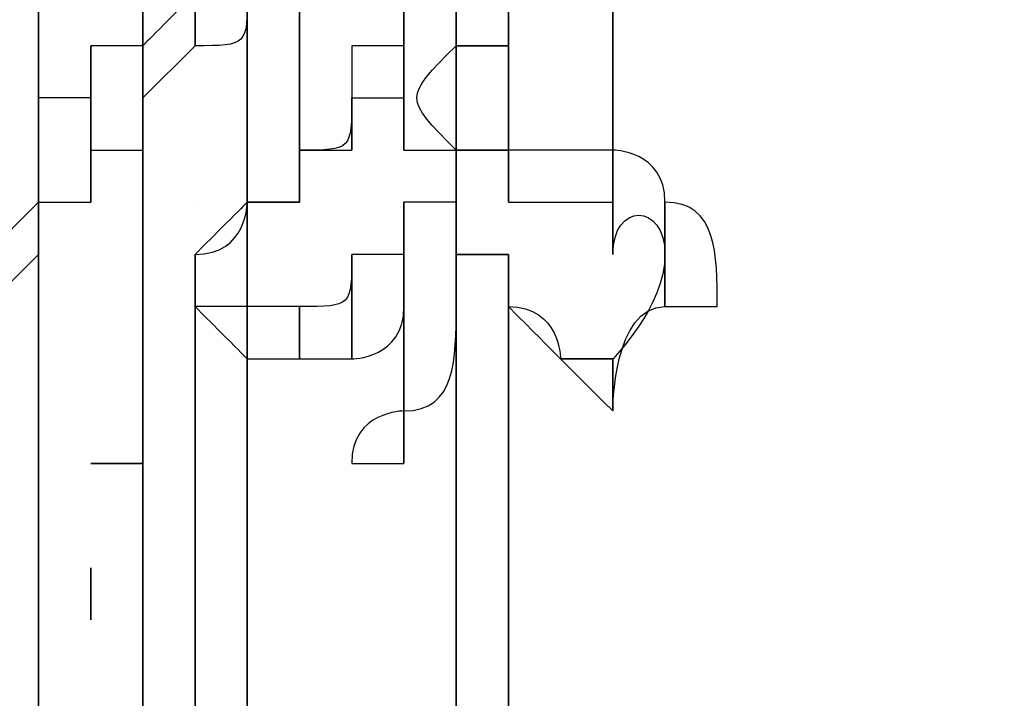
# Model space of a CAD drawing. Units: millimetres. Extents: x -494 to 118, y -194 to 209.
# Drawn here: x 113 to 113, y 21 to 21 of the extents above; entities that cross this region are included whole.
import ezdxf

# ---------------------------------------------------------------- set-up
doc = ezdxf.new("R2010")
doc.units = ezdxf.units.MM
doc.header["$MEASUREMENT"] = 0
doc.layers.add('Layer 1', color=7, linetype='Continuous')

msp = doc.modelspace()

# ---------------------------------------------------------------- linework, layer by layer
at = {"layer": 'Layer 1', "color": 250, "lineweight": 9}
msp.add_open_spline([(-96.8761, 10.4584), (-87.4781, 10.4584), (-82.3981, 15.6146), (-82.3981, 25.2158), (-82.3981, 25.2158), (-82.3981, 47.1868), (-114.8339, 45.9168), (-114.8339, 23.9204), (-114.8339, 23.9204), (-114.8339, 12.465), (-108.1537, 3.1686), (-96.7237, 3.1686), (-96.7237, 3.1686), (-84.6587, 3.1686), (-74.8797, 13.1254), (-74.8797, 25.3936), (-74.8797, 25.3936), (-74.8797, 38.3476), (-85.3699, 48.8124), (-98.2731, 48.8124), (-98.2731, 48.8124), (-111.9129, 48.8124), (-122.9111, 37.5602), (-122.9111, 23.7426), (-122.9111, 23.7426), (-122.9111, 9.1122), (-111.0493, -2.6734), (-96.5205, -2.6734), (-96.5205, -2.6734), (-81.1535, -2.6734), (-68.7837, 10.052), (-68.7837, 25.5968), (-68.7837, 25.5968), (-68.7837, 42.0814), (-82.1441, 55.3148), (-98.5017, 55.3148), (-98.5017, 55.3148), (-115.7991, 55.3148), (-129.6929, 40.9892), (-129.6929, 23.4887), (-129.6929, 23.4887), (-129.6929, 4.972), (-114.6561, -9.887), (-96.2919, -9.887), (-96.2919, -9.887), (-76.8101, -9.887), (-61.2145, 6.2166), (-61.2145, 25.8508), (-61.2145, 25.8508), (-61.2145, 46.7043), (-78.1563, 63.3666), (-98.7811, 63.3666), (-98.7811, 63.3666), (-120.6251, 63.3666), (-138.1257, 45.2564), (-138.1257, 23.2092), (-138.1257, 23.2092), (-138.1257, -0.1842), (-119.1011, -18.8532), (-95.9871, -18.8532), (-95.9871, -18.8532), (-71.4507, -18.8532), (-51.8419, 1.4668), (-51.8419, 26.181), (-51.8419, 26.181), (-51.8419, 52.4192), (-73.2033, 73.3488), (-99.1113, 73.3488), (-99.1113, 73.3488), (-126.6195, 73.3488), (-148.5651, 50.5396), (-148.5651, 22.8536), (-148.5651, 22.8536), (-148.5651, -6.5596), (-124.6129, -29.9784), (-95.6061, -29.9784), (-95.6061, -29.9784), (-64.7705, -29.9784), (-40.2341, -4.4006), (-40.2341, 26.5874), (-40.2341, 26.5874), (-40.2341, 59.5312), (-67.0565, 85.744), (-99.5177, 85.744), (-99.5177, 85.744), (-134.0363, 85.744), (-161.4937, 57.0674), (-161.4937, 22.3965), (-161.4937, 22.3965), (-161.4937, -14.459), (-131.4709, -43.7706), (-95.1235, -43.7706), (-95.1235, -43.7706), (-56.5155, -43.7706), (-25.8069, -11.6903), (-25.8069, 27.0954), (-25.8069, 27.0954), (-25.8069, 68.3196), (-59.4365, 101.0857), (-100.0511, 101.0857), (-100.0511, 101.0857), (-143.2565, 101.0857), (-177.5465, 65.1954), (-177.5465, 21.8376), (-177.5465, 21.8376), (-177.5465, -24.2887), (-139.9545, -60.8648), (-94.5647, -60.8648), (-94.5647, -60.8648), (-46.2539, -60.8648), (-7.9253, -20.7328), (-7.9253, 27.7051), (-7.9253, 27.7051), (-7.9253, 79.2416), (-49.9623, 120.1357), (-100.6861, 120.1357), (-100.6861, 120.1357), (-154.6611, 120.1357), (-197.4601, 75.2538), (-197.4601, 21.1519), (-197.4601, 21.1519), (-197.4601, -36.43), (-150.4701, -82.0738), (-93.8281, -82.0738), (-93.8281, -82.0738), (-33.5285, -82.0738), (14.2235, -31.9596), (14.2235, 28.467), (14.2235, 28.467), (14.2235, 92.8052), (-38.2529, 143.7322), (-101.4989, 143.7322), (-101.4989, 143.7322), (-168.8343, 143.7322), (-222.1489, 87.7506), (-222.1489, 20.3137), (-222.1489, 20.3137), (-222.1489, -51.5176), (-163.5257, -108.3628), (-92.9391, -108.3628), (-92.9391, -108.3628), (-17.7805, -108.3628), (41.7063, -45.8534), (41.7063, 29.4322), (41.7063, 29.4322), (41.7063, 109.5946), (-23.7241, 173.0185), (-102.4895, 173.0185), (-102.4895, 173.0185), (-186.3857, 173.0185), (-252.7559, 103.2446), (-252.7559, 19.2468), (-252.7559, 19.2468), (-252.7559, -70.212), (-179.7309, -140.9763), (-91.8469, -140.9763), (-91.8469, -140.9763), (1.7775, -140.9763), (75.7931, -63.1), (75.7931, 30.6006), (75.7931, 30.6006), (75.7931, 130.4226), (-5.6901, 209.3151), (-103.7087, 209.3151), (-103.7087, 209.3151), (-208.1535, 209.3151), (-290.7035, 122.4217), (-290.7035, 17.9261), (-290.7035, 17.9261), (-290.7035, -93.4021), (-199.7969, -181.3878), (-90.4753, -181.3878), (-90.4753, -181.3878), (23.0881, -181.3878), (114.0709, -89.0333), (117.9317, 24.6062)], degree=3, knots=[0, 0, 0, 0, 0.022222, 0.022222, 0.022222, 0.022222, 0.044444, 0.044444, 0.044444, 0.044444, 0.066667, 0.066667, 0.066667, 0.066667, 0.088889, 0.088889, 0.088889, 0.088889, 0.111111, 0.111111, 0.111111, 0.111111, 0.133333, 0.133333, 0.133333, 0.133333, 0.155556, 0.155556, 0.155556, 0.155556, 0.177778, 0.177778, 0.177778, 0.177778, 0.2, 0.2, 0.2, 0.2, 0.222222, 0.222222, 0.222222, 0.222222, 0.244444, 0.244444, 0.244444, 0.244444, 0.266667, 0.266667, 0.266667, 0.266667, 0.288889, 0.288889, 0.288889, 0.288889, 0.311111, 0.311111, 0.311111, 0.311111, 0.333333, 0.333333, 0.333333, 0.333333, 0.355556, 0.355556, 0.355556, 0.355556, 0.377778, 0.377778, 0.377778, 0.377778, 0.4, 0.4, 0.4, 0.4, 0.422222, 0.422222, 0.422222, 0.422222, 0.444444, 0.444444, 0.444444, 0.444444, 0.466667, 0.466667, 0.466667, 0.466667, 0.488889, 0.488889, 0.488889, 0.488889, 0.511111, 0.511111, 0.511111, 0.511111, 0.533333, 0.533333, 0.533333, 0.533333, 0.555556, 0.555556, 0.555556, 0.555556, 0.577778, 0.577778, 0.577778, 0.577778, 0.6, 0.6, 0.6, 0.6, 0.622222, 0.622222, 0.622222, 0.622222, 0.644444, 0.644444, 0.644444, 0.644444, 0.666667, 0.666667, 0.666667, 0.666667, 0.688889, 0.688889, 0.688889, 0.688889, 0.711111, 0.711111, 0.711111, 0.711111, 0.733333, 0.733333, 0.733333, 0.733333, 0.755556, 0.755556, 0.755556, 0.755556, 0.777778, 0.777778, 0.777778, 0.777778, 0.8, 0.8, 0.8, 0.8, 0.822222, 0.822222, 0.822222, 0.822222, 0.844444, 0.844444, 0.844444, 0.844444, 0.866667, 0.866667, 0.866667, 0.866667, 0.888889, 0.888889, 0.888889, 0.888889, 0.911111, 0.911111, 0.911111, 0.911111, 0.933333, 0.933333, 0.933333, 0.933333, 0.955556, 0.955556, 0.955556, 0.955556, 1, 1, 1, 1], dxfattribs=at)
at = {"layer": 'Layer 1', "color": 250}
for points, knots in [([(113.2327, 17.4688), (113.2327, 17.4688), (113.2327, 17.4688), (113.2327, 17.4688), (113.2327, 17.4688), (113.2327, 17.4688), (113.2327, 22.5742), (113.2327, 22.5742), (113.2327, 22.5742), (113.2327, 22.5742), (113.2327, 17.4688), (113.2327, 17.4688)], [0, 0, 0, 0, 0.25, 0.25, 0.25, 0.25, 0.5, 0.5, 0.5, 0.5, 1, 1, 1, 1]), ([(113.0803, 19.323), (113.0803, 19.323), (113.0803, 19.323), (113.0803, 19.323), (113.0803, 19.323), (113.0803, 19.323), (113.0803, 22.4726), (113.0803, 22.4726), (113.0803, 22.4726), (113.0803, 22.4726), (113.0549, 22.4473), (113.0549, 22.4473), (113.0549, 22.4473), (113.0549, 22.4473), (113.0549, 22.4726), (113.0549, 22.4726), (113.0549, 22.4726), (113.0549, 22.4726), (113.0803, 22.4726), (113.0803, 22.4726), (113.0803, 22.4726), (113.0803, 22.4726), (113.0803, 19.323), (113.0803, 19.323)], [0, 0, 0, 0, 0.142857, 0.142857, 0.142857, 0.142857, 0.285714, 0.285714, 0.285714, 0.285714, 0.428571, 0.428571, 0.428571, 0.428571, 0.571429, 0.571429, 0.571429, 0.571429, 0.714286, 0.714286, 0.714286, 0.714286, 1, 1, 1, 1]), ([(113.0295, 19.5262), (113.0295, 19.5262), (113.0295, 19.5262), (113.0295, 19.5262), (113.0295, 19.5262), (113.0295, 19.5262), (113.0295, 22.4473), (113.0295, 22.4473), (113.0295, 22.4473), (113.0295, 22.4473), (113.0295, 22.4218), (113.0295, 22.4218), (113.0295, 22.4218), (113.0295, 22.4218), (113.0295, 22.4473), (113.0295, 22.4473), (113.0295, 22.4473), (113.0295, 22.4473), (113.0295, 19.5262), (113.0295, 19.5262)], [0, 0, 0, 0, 0.166667, 0.166667, 0.166667, 0.166667, 0.333333, 0.333333, 0.333333, 0.333333, 0.5, 0.5, 0.5, 0.5, 0.666667, 0.666667, 0.666667, 0.666667, 1, 1, 1, 1]), ([(113.1311, 19.2976), (113.1311, 19.2976), (113.1311, 19.2976), (113.1311, 19.2976), (113.1311, 19.2976), (113.1311, 19.2976), (113.1311, 22.3457), (113.1311, 22.3457), (113.1311, 22.3457), (113.1311, 22.3457), (113.1311, 22.3457), (113.1311, 22.3457), (113.1311, 22.3457), (113.1311, 22.3457), (113.1311, 19.2976), (113.1311, 19.2976)], [0, 0, 0, 0, 0.2, 0.2, 0.2, 0.2, 0.4, 0.4, 0.4, 0.4, 0.6, 0.6, 0.6, 0.6, 1, 1, 1, 1]), ([(113.0803, 22.1933), (113.0803, 22.1933), (113.0803, 22.1933), (113.0803, 22.1933), (113.0803, 22.1933), (113.0803, 22.1933), (113.0803, 19.8818), (113.0803, 19.8818), (113.0803, 19.8818), (113.0803, 19.8818), (113.0803, 22.1933), (113.0803, 22.1933)], [0, 0, 0, 0, 0.25, 0.25, 0.25, 0.25, 0.5, 0.5, 0.5, 0.5, 1, 1, 1, 1]), ([(113.0295, 19.3484), (113.0295, 19.3484), (113.0295, 19.3484), (113.0295, 19.3484), (113.0295, 19.3484), (113.0295, 19.3484), (113.0295, 21.6852), (113.0295, 21.6852), (113.0295, 21.6852), (113.0295, 21.6852), (113.0295, 21.6852), (113.0295, 21.6852), (113.0295, 21.6852), (113.0295, 21.6852), (113.0295, 19.3484), (113.0295, 19.3484)], [0, 0, 0, 0, 0.2, 0.2, 0.2, 0.2, 0.4, 0.4, 0.4, 0.4, 0.6, 0.6, 0.6, 0.6, 1, 1, 1, 1]), ([(113.3089, 21.4059), (113.3089, 21.4059), (113.3089, 21.4059), (113.3089, 21.4059), (113.3089, 21.4059), (113.3089, 21.4059), (113.3089, 21.2788), (113.3089, 21.2788), (113.3089, 21.2788), (113.3089, 21.2788), (113.3089, 21.228), (113.3089, 21.228), (113.3089, 21.228), (113.3089, 21.228), (113.3089, 21.2535), (113.3089, 21.2535), (113.3089, 21.2535), (113.3089, 21.2535), (113.3089, 21.2788), (113.3089, 21.2788), (113.3089, 21.2788), (113.3089, 21.2788), (113.3089, 21.2788), (113.3089, 21.2788), (113.3089, 21.2788), (113.3089, 21.2788), (113.3089, 21.4059), (113.3089, 21.4059)], [0, 0, 0, 0, 0.125, 0.125, 0.125, 0.125, 0.25, 0.25, 0.25, 0.25, 0.375, 0.375, 0.375, 0.375, 0.5, 0.5, 0.5, 0.5, 0.625, 0.625, 0.625, 0.625, 0.75, 0.75, 0.75, 0.75, 1, 1, 1, 1]), ([(113.1311, 21.3804), (113.1311, 21.3804), (113.1311, 21.3804), (113.1311, 21.3804), (113.1311, 21.3804), (113.1311, 21.3804), (113.1057, 21.3804), (113.1057, 21.3804), (113.1057, 21.3804), (113.1057, 21.3804), (113.1057, 21.3296), (113.1057, 21.3296), (113.1057, 21.3296), (113.1311, 21.3296), (113.1311, 21.3296), (113.1311, 21.3551), (113.1311, 21.3551), (113.1311, 21.3551), (113.1311, 21.3804), (113.1311, 21.3804)], [0, 0, 0, 0, 0.166667, 0.166667, 0.166667, 0.166667, 0.333333, 0.333333, 0.333333, 0.333333, 0.5, 0.5, 0.5, 0.5, 0.666667, 0.666667, 0.666667, 0.666667, 1, 1, 1, 1]), ([(113.1057, 21.3551), (113.1057, 21.3551), (113.1057, 21.3551), (113.1057, 21.3551), (113.1057, 21.3551), (113.1057, 21.3551), (113.1057, 21.3296), (113.1057, 21.3296), (113.1057, 21.3296), (113.1057, 21.3296), (113.1057, 21.3804), (113.1057, 21.3804), (113.1057, 21.3804), (113.1057, 21.3804), (113.1057, 21.3551), (113.1057, 21.3551)], [0, 0, 0, 0, 0.2, 0.2, 0.2, 0.2, 0.4, 0.4, 0.4, 0.4, 0.6, 0.6, 0.6, 0.6, 1, 1, 1, 1]), ([(113.2327, 21.3804), (113.2327, 21.3804), (113.2327, 21.3804), (113.2327, 21.3804), (113.2327, 21.3804), (113.2327, 21.3804), (113.2327, 21.3296), (113.2327, 21.3296), (113.2327, 21.3296), (113.2327, 21.3296), (113.2327, 21.3551), (113.2327, 21.3551), (113.2327, 21.3551), (113.2327, 21.3551), (113.2327, 21.3296), (113.2327, 21.3296), (113.2327, 21.3296), (113.2327, 21.3296), (113.2327, 21.3804), (113.2327, 21.3804)], [0, 0, 0, 0, 0.166667, 0.166667, 0.166667, 0.166667, 0.333333, 0.333333, 0.333333, 0.333333, 0.5, 0.5, 0.5, 0.5, 0.666667, 0.666667, 0.666667, 0.666667, 1, 1, 1, 1]), ([(113.2581, 21.3804), (113.2581, 21.3804), (113.2581, 21.3804), (113.2581, 21.3804), (113.2581, 21.3804), (113.2581, 21.3804), (113.2581, 21.2788), (113.2581, 21.2788), (113.2581, 21.2788), (113.2581, 21.2788), (113.2581, 21.3804), (113.2581, 21.3804)], [0, 0, 0, 0, 0.25, 0.25, 0.25, 0.25, 0.5, 0.5, 0.5, 0.5, 1, 1, 1, 1]), ([(113.0295, 21.3551), (113.0295, 21.3551), (113.0295, 21.3551), (113.0295, 21.3551), (113.0295, 21.3551), (113.0295, 21.3551), (113.0295, 21.3043), (113.0295, 21.3043), (113.0295, 21.3043), (113.0295, 21.3043), (113.0295, 21.2535), (113.0295, 21.2535), (113.0295, 21.2535), (113.0295, 21.2535), (113.0295, 21.2788), (113.0295, 21.2788), (113.0295, 21.2788), (113.0295, 21.2788), (113.0295, 21.3043), (113.0295, 21.3043), (113.0295, 21.3043), (113.0295, 21.3043), (113.0295, 21.3551), (113.0295, 21.3551)], [0, 0, 0, 0, 0.142857, 0.142857, 0.142857, 0.142857, 0.285714, 0.285714, 0.285714, 0.285714, 0.428571, 0.428571, 0.428571, 0.428571, 0.571429, 0.571429, 0.571429, 0.571429, 0.714286, 0.714286, 0.714286, 0.714286, 1, 1, 1, 1]), ([(113.1057, 21.3551), (113.1057, 21.3551), (113.1057, 21.3551), (113.1057, 21.3551), (113.1057, 21.3551), (113.1057, 21.3551), (113.1057, 21.3296), (113.1057, 21.3296), (113.1057, 21.3296), (113.1057, 21.3296), (113.0803, 21.3043), (113.0803, 21.3043), (113.0803, 21.3043), (113.0803, 21.3043), (113.0803, 21.3296), (113.0803, 21.3296), (113.0803, 21.3296), (113.0803, 21.3296), (113.0803, 21.3296), (113.1057, 21.3551)], [0, 0, 0, 0, 0.166667, 0.166667, 0.166667, 0.166667, 0.333333, 0.333333, 0.333333, 0.333333, 0.5, 0.5, 0.5, 0.5, 0.666667, 0.666667, 0.666667, 0.666667, 1, 1, 1, 1]), ([(113.1057, 21.3551), (113.1057, 21.3551), (113.1057, 21.3551), (113.1057, 21.3551), (113.1057, 21.3551), (113.1057, 21.3551), (113.1057, 21.3296), (113.1057, 21.3296), (113.1057, 21.3296), (113.1057, 21.3296), (113.1057, 21.3551), (113.1057, 21.3551)], [0, 0, 0, 0, 0.25, 0.25, 0.25, 0.25, 0.5, 0.5, 0.5, 0.5, 1, 1, 1, 1]), ([(113.1057, 21.3551), (113.1057, 21.3551), (113.1057, 21.3551), (113.1057, 21.3551), (113.1057, 21.3551), (113.1057, 21.3551), (113.1057, 21.3296), (113.1057, 21.3296), (113.1057, 21.3296), (113.1057, 21.3296), (113.1057, 21.3551), (113.1057, 21.3551)], [0, 0, 0, 0, 0.25, 0.25, 0.25, 0.25, 0.5, 0.5, 0.5, 0.5, 1, 1, 1, 1]), ([(113.1565, 21.3551), (113.1565, 21.3551), (113.1565, 21.3551), (113.1565, 21.3551), (113.1565, 21.3551), (113.1565, 21.3551), (113.1565, 21.2788), (113.1565, 21.2788), (113.1565, 21.2788), (113.1565, 21.2788), (113.1565, 21.2535), (113.1565, 21.2535), (113.1565, 21.2535), (113.1565, 21.2535), (113.1565, 21.2788), (113.1565, 21.2788), (113.1565, 21.2788), (113.1565, 21.2788), (113.1565, 21.2788), (113.1565, 21.2788), (113.1565, 21.2788), (113.1565, 21.2788), (113.1565, 21.3551), (113.1565, 21.3551)], [0, 0, 0, 0, 0.142857, 0.142857, 0.142857, 0.142857, 0.285714, 0.285714, 0.285714, 0.285714, 0.428571, 0.428571, 0.428571, 0.428571, 0.571429, 0.571429, 0.571429, 0.571429, 0.714286, 0.714286, 0.714286, 0.714286, 1, 1, 1, 1]), ([(113.1565, 21.3551), (113.1565, 21.3551), (113.1565, 21.3551), (113.1565, 21.3551), (113.1565, 21.3551), (113.1565, 21.3551), (113.1565, 21.2788), (113.1565, 21.2788), (113.1565, 21.2788), (113.1565, 21.2788), (113.1565, 21.2535), (113.1565, 21.2535), (113.1565, 21.2535), (113.1565, 21.2535), (113.1565, 21.2788), (113.1565, 21.2788), (113.1565, 21.2788), (113.1565, 21.2788), (113.1565, 21.3551), (113.1565, 21.3551)], [0, 0, 0, 0, 0.166667, 0.166667, 0.166667, 0.166667, 0.333333, 0.333333, 0.333333, 0.333333, 0.5, 0.5, 0.5, 0.5, 0.666667, 0.666667, 0.666667, 0.666667, 1, 1, 1, 1]), ([(113.2327, 21.3551), (113.2327, 21.3551), (113.2327, 21.3551), (113.2327, 21.3551), (113.2327, 21.3551), (113.2327, 21.3551), (113.2327, 21.3296), (113.2327, 21.3296), (113.2327, 21.3296), (113.2073, 21.3043), (113.2073, 21.3043), (113.2327, 21.2788), (113.2327, 21.2788), (113.2327, 21.2788), (113.2327, 21.2788), (113.2073, 21.2788), (113.2073, 21.2788), (113.2073, 21.2788), (113.2073, 21.3551), (113.2073, 21.3551), (113.2073, 21.3551), (113.2327, 21.3551), (113.2327, 21.3551), (113.2327, 21.3551)], [0, 0, 0, 0, 0.142857, 0.142857, 0.142857, 0.142857, 0.285714, 0.285714, 0.285714, 0.285714, 0.428571, 0.428571, 0.428571, 0.428571, 0.571429, 0.571429, 0.571429, 0.571429, 0.714286, 0.714286, 0.714286, 0.714286, 1, 1, 1, 1]), ([(113.2073, 21.3551), (113.2073, 21.3551), (113.2073, 21.3551), (113.2073, 21.3551), (113.2073, 21.3551), (113.2073, 21.3551), (113.2073, 21.2788), (113.2073, 21.2788), (113.2073, 21.2788), (113.2073, 21.3043), (113.2073, 21.3043), (113.2073, 21.3043), (113.2073, 21.3043), (113.2073, 21.3043), (113.2073, 21.3296), (113.2073, 21.3296), (113.2073, 21.3296), (113.2073, 21.3296), (113.2073, 21.3296), (113.2073, 21.3551)], [0, 0, 0, 0, 0.166667, 0.166667, 0.166667, 0.166667, 0.333333, 0.333333, 0.333333, 0.333333, 0.5, 0.5, 0.5, 0.5, 0.666667, 0.666667, 0.666667, 0.666667, 1, 1, 1, 1]), ([(113.0803, 21.3296), (113.0803, 21.3296), (113.0803, 21.3296), (113.0803, 21.3296), (113.0803, 21.3296), (113.0803, 21.3296), (113.0803, 21.2788), (113.0803, 21.2788), (113.0803, 21.2788), (113.0803, 21.2788), (113.0549, 21.2788), (113.0549, 21.2788), (113.0549, 21.2788), (113.0549, 21.2788), (113.0549, 21.3296), (113.0549, 21.3296), (113.0549, 21.3296), (113.0549, 21.3296), (113.0549, 21.3296), (113.0803, 21.3296)], [0, 0, 0, 0, 0.166667, 0.166667, 0.166667, 0.166667, 0.333333, 0.333333, 0.333333, 0.333333, 0.5, 0.5, 0.5, 0.5, 0.666667, 0.666667, 0.666667, 0.666667, 1, 1, 1, 1]), ([(113.0549, 21.3296), (113.0549, 21.3296), (113.0549, 21.3296), (113.0549, 21.3296), (113.0549, 21.3296), (113.0549, 21.3296), (113.0549, 21.2788), (113.0549, 21.2788), (113.0549, 21.2788), (113.0549, 21.2788), (113.0549, 21.2535), (113.0549, 21.2535), (113.0549, 21.2535), (113.0549, 21.2535), (113.0549, 21.3043), (113.0549, 21.3043), (113.0549, 21.3043), (113.0549, 21.3043), (113.0549, 21.3296), (113.0549, 21.3296)], [0, 0, 0, 0, 0.166667, 0.166667, 0.166667, 0.166667, 0.333333, 0.333333, 0.333333, 0.333333, 0.5, 0.5, 0.5, 0.5, 0.666667, 0.666667, 0.666667, 0.666667, 1, 1, 1, 1]), ([(113.0803, 21.3296), (113.0803, 21.3296), (113.0803, 21.3296), (113.0803, 21.3296), (113.0803, 21.3296), (113.0803, 21.3296), (113.0803, 21.3043), (113.0803, 21.3043), (113.0803, 21.3043), (113.0803, 21.3043), (113.0803, 21.3296), (113.0803, 21.3296), (113.0803, 21.3296), (113.0803, 21.3296), (113.0803, 21.3296), (113.0803, 21.3296)], [0, 0, 0, 0, 0.2, 0.2, 0.2, 0.2, 0.4, 0.4, 0.4, 0.4, 0.6, 0.6, 0.6, 0.6, 1, 1, 1, 1]), ([(113.0803, 21.3296), (113.0803, 21.3296), (113.0803, 21.3296), (113.0803, 21.3296), (113.0803, 21.3296), (113.0803, 21.3296), (113.0803, 21.3043), (113.0803, 21.3043), (113.0803, 21.3043), (113.0803, 21.3043), (113.0803, 21.3296), (113.0803, 21.3296), (113.0803, 21.3296), (113.0803, 21.3296), (113.0803, 21.3296), (113.0803, 21.3296)], [0, 0, 0, 0, 0.2, 0.2, 0.2, 0.2, 0.4, 0.4, 0.4, 0.4, 0.6, 0.6, 0.6, 0.6, 1, 1, 1, 1]), ([(113.0803, 21.3296), (113.0803, 21.3296), (113.0803, 21.3296), (113.0803, 21.3296), (113.0803, 21.3296), (113.0803, 21.3296), (113.0803, 21.3043), (113.0803, 21.3043), (113.0803, 21.3043), (113.0803, 21.3043), (113.0803, 21.2788), (113.0803, 21.2788), (113.0803, 21.2788), (113.0803, 21.2788), (113.0803, 21.3296), (113.0803, 21.3296), (113.0803, 21.3296), (113.0803, 21.3296), (113.0803, 21.3296), (113.0803, 21.3296)], [0, 0, 0, 0, 0.166667, 0.166667, 0.166667, 0.166667, 0.333333, 0.333333, 0.333333, 0.333333, 0.5, 0.5, 0.5, 0.5, 0.666667, 0.666667, 0.666667, 0.666667, 1, 1, 1, 1]), ([(113.2073, 21.3296), (113.2073, 21.3296), (113.2073, 21.3296), (113.2073, 21.3296), (113.2073, 21.3296), (113.2073, 21.3296), (113.2073, 21.3043), (113.2073, 21.3043), (113.2073, 21.3043), (113.2073, 21.3043), (113.1819, 21.3043), (113.1819, 21.3043), (113.1819, 21.3043), (113.1819, 21.3043), (113.1819, 21.3296), (113.1819, 21.3296), (113.1819, 21.3296), (113.1819, 21.3296), (113.2073, 21.3296), (113.2073, 21.3296)], [0, 0, 0, 0, 0.166667, 0.166667, 0.166667, 0.166667, 0.333333, 0.333333, 0.333333, 0.333333, 0.5, 0.5, 0.5, 0.5, 0.666667, 0.666667, 0.666667, 0.666667, 1, 1, 1, 1]), ([(113.1819, 21.3296), (113.1819, 21.3296), (113.1819, 21.3296), (113.1819, 21.3296), (113.1819, 21.3296), (113.1819, 21.3296), (113.1819, 21.3296), (113.1819, 21.3296)], [0, 0, 0, 0, 0.333333, 0.333333, 0.333333, 0.333333, 1, 1, 1, 1]), ([(113.2327, 21.3296), (113.2327, 21.3296), (113.2327, 21.3296), (113.2327, 21.3296), (113.2327, 21.3296), (113.2327, 21.3296), (113.2581, 21.3296), (113.2581, 21.3296), (113.2581, 21.3296), (113.2581, 21.3296), (113.2581, 21.3296), (113.2327, 21.3296)], [0, 0, 0, 0, 0.25, 0.25, 0.25, 0.25, 0.5, 0.5, 0.5, 0.5, 1, 1, 1, 1]), ([(113.0549, 21.3043), (113.0549, 21.3043), (113.0549, 21.3043), (113.0549, 21.3043), (113.0549, 21.3043), (113.0549, 21.3043), (113.0549, 21.2535), (113.0549, 21.2535), (113.0549, 21.2535), (113.0549, 21.2535), (113.0295, 21.2535), (113.0295, 21.2535), (113.0295, 21.2535), (113.0295, 21.2535), (113.0295, 21.3043), (113.0295, 21.3043), (113.0295, 21.3043), (113.0295, 21.3043), (113.0549, 21.3043), (113.0549, 21.3043)], [0, 0, 0, 0, 0.166667, 0.166667, 0.166667, 0.166667, 0.333333, 0.333333, 0.333333, 0.333333, 0.5, 0.5, 0.5, 0.5, 0.666667, 0.666667, 0.666667, 0.666667, 1, 1, 1, 1]), ([(113.0295, 21.3043), (113.0295, 21.3043), (113.0295, 21.3043), (113.0295, 21.3043), (113.0295, 21.3043), (113.0295, 21.3043), (113.0295, 21.2788), (113.0295, 21.2788), (113.0295, 21.2788), (113.0295, 21.2788), (113.0295, 21.3043), (113.0295, 21.3043), (113.0295, 21.3043), (113.0295, 21.3043), (113.0295, 21.3043), (113.0295, 21.3043)], [0, 0, 0, 0, 0.2, 0.2, 0.2, 0.2, 0.4, 0.4, 0.4, 0.4, 0.6, 0.6, 0.6, 0.6, 1, 1, 1, 1]), ([(113.0295, 21.3043), (113.0295, 21.3043), (113.0295, 21.3043), (113.0295, 21.3043), (113.0295, 21.3043), (113.0295, 21.3043), (113.0295, 21.2788), (113.0295, 21.2788), (113.0295, 21.2788), (113.0295, 21.2788), (113.0295, 21.2535), (113.0295, 21.2535), (113.0295, 21.2535), (113.0295, 21.2535), (113.0295, 21.2788), (113.0295, 21.2788), (113.0295, 21.2788), (113.0295, 21.2788), (113.0295, 21.3043), (113.0295, 21.3043)], [0, 0, 0, 0, 0.166667, 0.166667, 0.166667, 0.166667, 0.333333, 0.333333, 0.333333, 0.333333, 0.5, 0.5, 0.5, 0.5, 0.666667, 0.666667, 0.666667, 0.666667, 1, 1, 1, 1]), ([(113.0549, 21.3043), (113.0549, 21.3043), (113.0549, 21.3043), (113.0549, 21.3043), (113.0549, 21.3043), (113.0549, 21.3043), (113.0549, 21.2535), (113.0549, 21.2535), (113.0549, 21.2535), (113.0549, 21.2535), (113.0549, 21.3043), (113.0549, 21.3043)], [0, 0, 0, 0, 0.25, 0.25, 0.25, 0.25, 0.5, 0.5, 0.5, 0.5, 1, 1, 1, 1]), ([(113.1819, 21.3043), (113.1819, 21.3043), (113.1819, 21.3043), (113.1819, 21.3043), (113.1819, 21.3043), (113.1819, 21.3043), (113.1819, 21.2788), (113.1819, 21.2788), (113.1819, 21.2788), (113.1819, 21.2788), (113.1819, 21.2788), (113.1565, 21.2788), (113.1565, 21.2788), (113.1819, 21.2788), (113.1819, 21.2788), (113.1819, 21.3043)], [0, 0, 0, 0, 0.2, 0.2, 0.2, 0.2, 0.4, 0.4, 0.4, 0.4, 0.6, 0.6, 0.6, 0.6, 1, 1, 1, 1]), ([(113.1819, 21.3043), (113.1819, 21.3043), (113.1819, 21.3043), (113.1819, 21.3043), (113.1819, 21.3043), (113.1819, 21.3043), (113.1819, 21.2788), (113.1819, 21.2788), (113.1819, 21.2788), (113.1819, 21.2788), (113.1819, 21.3043), (113.1819, 21.3043), (113.1819, 21.3043), (113.1819, 21.3043), (113.1819, 21.3043), (113.1819, 21.3043)], [0, 0, 0, 0, 0.2, 0.2, 0.2, 0.2, 0.4, 0.4, 0.4, 0.4, 0.6, 0.6, 0.6, 0.6, 1, 1, 1, 1]), ([(113.0295, 21.2788), (113.0295, 21.2788), (113.0295, 21.2788), (113.0295, 21.2788), (113.0295, 21.2788), (113.0295, 21.2788), (113.0295, 21.2535), (113.0295, 21.2535), (113.0295, 21.2535), (113.0295, 21.2535), (113.0295, 21.2788), (113.0295, 21.2788)], [0, 0, 0, 0, 0.25, 0.25, 0.25, 0.25, 0.5, 0.5, 0.5, 0.5, 1, 1, 1, 1]), ([(113.0295, 21.2788), (113.0295, 21.2788), (113.0295, 21.2788), (113.0295, 21.2788), (113.0295, 21.2788), (113.0295, 21.2788), (113.0295, 21.2535), (113.0295, 21.2535), (113.0295, 21.2535), (113.0295, 21.2535), (113.0295, 21.228), (113.0295, 21.228), (113.0295, 21.228), (113.0295, 21.228), (113.0295, 21.2788), (113.0295, 21.2788)], [0, 0, 0, 0, 0.2, 0.2, 0.2, 0.2, 0.4, 0.4, 0.4, 0.4, 0.6, 0.6, 0.6, 0.6, 1, 1, 1, 1]), ([(113.0295, 21.2788), (113.0295, 21.2788), (113.0295, 21.2788), (113.0295, 21.2788), (113.0295, 21.2788), (113.0295, 21.2788), (113.0295, 21.228), (113.0295, 21.228), (113.0295, 21.228), (113.0295, 21.228), (113.0295, 21.2535), (113.0295, 21.2535), (113.0295, 21.2535), (113.0295, 21.2535), (113.0295, 21.2788), (113.0295, 21.2788)], [0, 0, 0, 0, 0.2, 0.2, 0.2, 0.2, 0.4, 0.4, 0.4, 0.4, 0.6, 0.6, 0.6, 0.6, 1, 1, 1, 1]), ([(113.2581, 21.2788), (113.2581, 21.2788), (113.2581, 21.2788), (113.2581, 21.2788), (113.2581, 21.2788), (113.2581, 21.2788), (113.2327, 21.2788), (113.2327, 21.2788), (113.2327, 21.2788), (113.2327, 21.2788), (113.2581, 21.2788), (113.2581, 21.2788)], [0, 0, 0, 0, 0.25, 0.25, 0.25, 0.25, 0.5, 0.5, 0.5, 0.5, 1, 1, 1, 1]), ([(113.2327, 21.2788), (113.2327, 21.2788), (113.2327, 21.2788), (113.2327, 21.2788), (113.2327, 21.2788), (113.2327, 21.2788), (113.2327, 21.2788), (113.2327, 21.2788)], [0, 0, 0, 0, 0.333333, 0.333333, 0.333333, 0.333333, 1, 1, 1, 1]), ([(113.3089, 21.2788), (113.3089, 21.2788), (113.3089, 21.2788), (113.3089, 21.2788), (113.3089, 21.2788), (113.3089, 21.2788), (113.3089, 21.2535), (113.3089, 21.2535), (113.3089, 21.2535), (113.2835, 21.2535), (113.2835, 21.2535), (113.2835, 21.2535), (113.2835, 21.2535), (113.2835, 21.2535), (113.2581, 21.2535), (113.2581, 21.2535), (113.2581, 21.2535), (113.2581, 21.2535), (113.2581, 21.2788), (113.2581, 21.2788), (113.2581, 21.2788), (113.2835, 21.2788), (113.2835, 21.2788), (113.3089, 21.2788)], [0, 0, 0, 0, 0.142857, 0.142857, 0.142857, 0.142857, 0.285714, 0.285714, 0.285714, 0.285714, 0.428571, 0.428571, 0.428571, 0.428571, 0.571429, 0.571429, 0.571429, 0.571429, 0.714286, 0.714286, 0.714286, 0.714286, 1, 1, 1, 1]), ([(113.2581, 21.2788), (113.2581, 21.2788), (113.2581, 21.2788), (113.2581, 21.2788), (113.2581, 21.2788), (113.2581, 21.2788), (113.2581, 21.2535), (113.2581, 21.2535), (113.2581, 21.2535), (113.2581, 21.2535), (113.2581, 21.2535), (113.2581, 21.2788)], [0, 0, 0, 0, 0.25, 0.25, 0.25, 0.25, 0.5, 0.5, 0.5, 0.5, 1, 1, 1, 1]), ([(113.3343, 21.2535), (113.3343, 21.2535), (113.3343, 21.2535), (113.3343, 21.2535), (113.3343, 21.2535), (113.3343, 21.2535), (113.3343, 21.228), (113.3343, 21.228), (113.3343, 21.228), (113.3343, 21.2535), (113.3089, 21.2535), (113.3089, 21.228), (113.3089, 21.228), (113.3089, 21.228), (113.3089, 21.2788), (113.3089, 21.2788), (113.3089, 21.2788), (113.3089, 21.2788), (113.3343, 21.2788), (113.3343, 21.2535), (113.3343, 21.2535), (113.3343, 21.2535), (113.3343, 21.2535), (113.3343, 21.2535)], [0, 0, 0, 0, 0.142857, 0.142857, 0.142857, 0.142857, 0.285714, 0.285714, 0.285714, 0.285714, 0.428571, 0.428571, 0.428571, 0.428571, 0.571429, 0.571429, 0.571429, 0.571429, 0.714286, 0.714286, 0.714286, 0.714286, 1, 1, 1, 1]), ([(113.0295, 21.2535), (113.0295, 21.2535), (113.0295, 21.2535), (113.0295, 21.2535), (113.0295, 21.2535), (113.0295, 21.2535), (113.0295, 21.228), (113.0295, 21.228), (113.0295, 21.228), (113.0295, 21.228), (113.0041, 21.2027), (113.0041, 21.2027), (113.0041, 21.2027), (113.0041, 21.2027), (113.0041, 21.228), (113.0041, 21.228), (113.0041, 21.228), (113.0041, 21.228), (113.0295, 21.2535), (113.0295, 21.2535)], [0, 0, 0, 0, 0.166667, 0.166667, 0.166667, 0.166667, 0.333333, 0.333333, 0.333333, 0.333333, 0.5, 0.5, 0.5, 0.5, 0.666667, 0.666667, 0.666667, 0.666667, 1, 1, 1, 1]), ([(113.0803, 20.847), (113.0803, 20.847), (113.0803, 20.847), (113.0803, 20.847), (113.0803, 20.847), (113.0803, 20.847), (113.0803, 21.228), (113.0803, 21.228), (113.0803, 21.228), (113.0803, 21.228), (113.0803, 21.2535), (113.0803, 21.2535), (113.0803, 21.2535), (113.0803, 21.2535), (113.0803, 21.2535), (113.0803, 21.228), (113.0803, 21.228), (113.0803, 21.228), (113.0803, 20.847), (113.0803, 20.847)], [0, 0, 0, 0, 0.166667, 0.166667, 0.166667, 0.166667, 0.333333, 0.333333, 0.333333, 0.333333, 0.5, 0.5, 0.5, 0.5, 0.666667, 0.666667, 0.666667, 0.666667, 1, 1, 1, 1]), ([(113.0803, 21.2535), (113.0803, 21.2535), (113.0803, 21.2535), (113.0803, 21.2535), (113.0803, 21.2535), (113.0803, 21.2535), (113.0803, 21.228), (113.0803, 21.228), (113.0803, 21.228), (113.0803, 21.2535), (113.0803, 21.2535), (113.0803, 21.2535)], [0, 0, 0, 0, 0.25, 0.25, 0.25, 0.25, 0.5, 0.5, 0.5, 0.5, 1, 1, 1, 1]), ([(113.1311, 21.2535), (113.1311, 21.2535), (113.1311, 21.2535), (113.1311, 21.2535), (113.1311, 21.2535), (113.1311, 21.2535), (113.1311, 21.228), (113.1057, 21.228), (113.1057, 21.228), (113.1311, 21.2535), (113.1311, 21.2535), (113.1311, 21.2535)], [0, 0, 0, 0, 0.25, 0.25, 0.25, 0.25, 0.5, 0.5, 0.5, 0.5, 1, 1, 1, 1]), ([(113.1057, 21.2535), (113.1057, 21.2535), (113.1057, 21.2535), (113.1057, 21.2535), (113.1057, 21.2535), (113.1057, 21.2535), (113.1057, 21.2535), (113.1057, 21.2535)], [0, 0, 0, 0, 0.333333, 0.333333, 0.333333, 0.333333, 1, 1, 1, 1]), ([(113.1057, 21.2535), (113.1057, 21.2535), (113.1057, 21.2535), (113.1057, 21.2535), (113.1057, 21.2535), (113.1057, 21.2535), (113.1057, 21.2535), (113.1057, 21.2535), (113.1057, 21.2535), (113.1057, 21.2535), (113.1057, 21.2535), (113.1057, 21.2535)], [0, 0, 0, 0, 0.25, 0.25, 0.25, 0.25, 0.5, 0.5, 0.5, 0.5, 1, 1, 1, 1]), ([(113.1565, 21.2535), (113.1565, 21.2535), (113.1565, 21.2535), (113.1565, 21.2535), (113.1565, 21.2535), (113.1565, 21.2535), (113.1311, 21.2535), (113.1311, 21.2535), (113.1311, 21.2535), (113.1311, 21.2535), (113.1565, 21.2535), (113.1565, 21.2535)], [0, 0, 0, 0, 0.25, 0.25, 0.25, 0.25, 0.5, 0.5, 0.5, 0.5, 1, 1, 1, 1]), ([(113.1311, 21.2535), (113.1311, 21.2535), (113.1311, 21.2535), (113.1311, 21.2535), (113.1311, 21.2535), (113.1311, 21.2535), (113.1311, 21.2027), (113.1311, 21.2027), (113.1311, 21.2027), (113.1311, 21.2027), (113.1311, 21.1772), (113.1311, 21.1772), (113.1311, 21.1772), (113.1311, 21.1772), (113.1311, 21.2027), (113.1311, 21.2027), (113.1311, 21.2027), (113.1311, 21.2027), (113.1311, 21.2535), (113.1311, 21.2535)], [0, 0, 0, 0, 0.166667, 0.166667, 0.166667, 0.166667, 0.333333, 0.333333, 0.333333, 0.333333, 0.5, 0.5, 0.5, 0.5, 0.666667, 0.666667, 0.666667, 0.666667, 1, 1, 1, 1]), ([(113.2327, 21.2535), (113.2327, 21.2535), (113.2327, 21.2535), (113.2327, 21.2535), (113.2327, 21.2535), (113.2327, 21.2535), (113.2327, 21.228), (113.2327, 21.228), (113.2327, 21.228), (113.2327, 21.228), (113.2327, 21.228), (113.2327, 21.2027), (113.2327, 21.2027), (113.2327, 21.1772), (113.2327, 21.1519), (113.2073, 21.1519), (113.2073, 21.1519), (113.2073, 21.1519), (113.2073, 21.2535), (113.2073, 21.2535), (113.2073, 21.2535), (113.2327, 21.2535), (113.2327, 21.2535), (113.2327, 21.2535)], [0, 0, 0, 0, 0.142857, 0.142857, 0.142857, 0.142857, 0.285714, 0.285714, 0.285714, 0.285714, 0.428571, 0.428571, 0.428571, 0.428571, 0.571429, 0.571429, 0.571429, 0.571429, 0.714286, 0.714286, 0.714286, 0.714286, 1, 1, 1, 1]), ([(113.2073, 21.2535), (113.2073, 21.2535), (113.2073, 21.2535), (113.2073, 21.2535), (113.2073, 21.2535), (113.2073, 21.2535), (113.2073, 21.1519), (113.2073, 21.1519), (113.2073, 21.1519), (113.2073, 21.1264), (113.2073, 21.1264), (113.2073, 21.1264), (113.2073, 21.1264), (113.2073, 21.1264), (113.2073, 21.1519), (113.2073, 21.1519), (113.2073, 21.1519), (113.2073, 21.1519), (113.2073, 21.1772), (113.2073, 21.1772), (113.2073, 21.1772), (113.2073, 21.1772), (113.2073, 21.228), (113.2073, 21.228), (113.2073, 21.228), (113.2073, 21.228), (113.2073, 21.2535), (113.2073, 21.2535)], [0, 0, 0, 0, 0.125, 0.125, 0.125, 0.125, 0.25, 0.25, 0.25, 0.25, 0.375, 0.375, 0.375, 0.375, 0.5, 0.5, 0.5, 0.5, 0.625, 0.625, 0.625, 0.625, 0.75, 0.75, 0.75, 0.75, 1, 1, 1, 1]), ([(113.2327, 21.228), (113.2327, 21.228), (113.2327, 21.228), (113.2327, 21.228), (113.2327, 21.228), (113.2327, 21.2535), (113.2327, 21.2535), (113.2327, 21.2535), (113.2327, 21.2535), (113.2327, 21.2535), (113.2327, 21.2535), (113.2327, 21.228)], [0, 0, 0, 0, 0.25, 0.25, 0.25, 0.25, 0.5, 0.5, 0.5, 0.5, 1, 1, 1, 1]), ([(113.3343, 21.2027), (113.3343, 21.2027), (113.3343, 21.2027), (113.3343, 21.2027), (113.3343, 21.2027), (113.3343, 21.2027), (113.3343, 21.228), (113.3343, 21.228), (113.3343, 21.228), (113.3343, 21.228), (113.3343, 21.228), (113.3343, 21.228), (113.3343, 21.228), (113.3343, 21.228), (113.3343, 21.228), (113.3343, 21.228), (113.3343, 21.228), (113.3343, 21.228), (113.3343, 21.2535), (113.3343, 21.2535), (113.3343, 21.2535), (113.3597, 21.2535), (113.3597, 21.228), (113.3597, 21.2027), (113.3597, 21.2027), (113.3343, 21.2027), (113.3343, 21.2027), (113.3343, 21.2027)], [0, 0, 0, 0, 0.125, 0.125, 0.125, 0.125, 0.25, 0.25, 0.25, 0.25, 0.375, 0.375, 0.375, 0.375, 0.5, 0.5, 0.5, 0.5, 0.625, 0.625, 0.625, 0.625, 0.75, 0.75, 0.75, 0.75, 1, 1, 1, 1]), ([(113.1057, 21.228), (113.1057, 21.228), (113.1057, 21.228), (113.1057, 21.228), (113.1057, 21.228), (113.1057, 21.228), (113.1057, 21.228), (113.1057, 21.228)], [0, 0, 0, 0, 0.333333, 0.333333, 0.333333, 0.333333, 1, 1, 1, 1]), ([(113.1057, 21.228), (113.1057, 21.228), (113.1057, 21.228), (113.1057, 21.228), (113.1057, 21.228), (113.1057, 21.228), (113.1057, 21.2027), (113.1057, 21.2027), (113.1057, 21.2027), (113.1057, 21.2027), (113.1057, 21.228), (113.1057, 21.228), (113.1057, 21.228), (113.1057, 21.228), (113.1057, 21.228), (113.1057, 21.228)], [0, 0, 0, 0, 0.2, 0.2, 0.2, 0.2, 0.4, 0.4, 0.4, 0.4, 0.6, 0.6, 0.6, 0.6, 1, 1, 1, 1]), ([(113.1057, 21.228), (113.1057, 21.228), (113.1057, 21.228), (113.1057, 21.228), (113.1057, 21.228), (113.1057, 21.228), (113.1057, 21.2027), (113.1057, 21.2027), (113.1057, 21.2027), (113.1057, 21.2027), (113.1057, 21.2027), (113.1057, 21.2027), (113.1057, 21.2027), (113.1057, 21.2027), (113.1057, 21.228), (113.1057, 21.228), (113.1057, 21.228), (113.1057, 21.228), (113.1057, 21.228), (113.1057, 21.228), (113.1057, 21.228), (113.1057, 21.228), (113.1057, 21.228), (113.1057, 21.228)], [0, 0, 0, 0, 0.142857, 0.142857, 0.142857, 0.142857, 0.285714, 0.285714, 0.285714, 0.285714, 0.428571, 0.428571, 0.428571, 0.428571, 0.571429, 0.571429, 0.571429, 0.571429, 0.714286, 0.714286, 0.714286, 0.714286, 1, 1, 1, 1]), ([(113.1057, 21.228), (113.1057, 21.228), (113.1057, 21.228), (113.1057, 21.228), (113.1057, 21.228), (113.1057, 21.228), (113.1057, 21.2027), (113.1057, 21.2027), (113.1057, 21.2027), (113.1057, 21.2027), (113.1057, 21.228), (113.1057, 21.228)], [0, 0, 0, 0, 0.25, 0.25, 0.25, 0.25, 0.5, 0.5, 0.5, 0.5, 1, 1, 1, 1]), ([(113.1819, 21.228), (113.1819, 21.228), (113.1819, 21.228), (113.1819, 21.228), (113.1819, 21.228), (113.1819, 21.228), (113.1819, 21.1772), (113.1819, 21.1772), (113.1819, 21.1772), (113.1819, 21.1772), (113.1819, 21.1772), (113.1565, 21.1772), (113.1565, 21.1772), (113.1565, 21.1772), (113.1565, 21.2027), (113.1565, 21.2027), (113.1565, 21.2027), (113.1819, 21.2027), (113.1819, 21.2027), (113.1819, 21.228)], [0, 0, 0, 0, 0.166667, 0.166667, 0.166667, 0.166667, 0.333333, 0.333333, 0.333333, 0.333333, 0.5, 0.5, 0.5, 0.5, 0.666667, 0.666667, 0.666667, 0.666667, 1, 1, 1, 1]), ([(113.2073, 21.228), (113.2073, 21.228), (113.2073, 21.228), (113.2073, 21.228), (113.2073, 21.228), (113.2073, 21.228), (113.2073, 21.1772), (113.2073, 21.1772), (113.2073, 21.1772), (113.2073, 21.1772), (113.2073, 21.2027), (113.2073, 21.2027), (113.2073, 21.2027), (113.2073, 21.1772), (113.1819, 21.1772), (113.1819, 21.1772), (113.1819, 21.1772), (113.1819, 21.1772), (113.1819, 21.228), (113.1819, 21.228), (113.1819, 21.228), (113.1819, 21.228), (113.2073, 21.228), (113.2073, 21.228)], [0, 0, 0, 0, 0.142857, 0.142857, 0.142857, 0.142857, 0.285714, 0.285714, 0.285714, 0.285714, 0.428571, 0.428571, 0.428571, 0.428571, 0.571429, 0.571429, 0.571429, 0.571429, 0.714286, 0.714286, 0.714286, 0.714286, 1, 1, 1, 1]), ([(113.1819, 21.228), (113.1819, 21.228), (113.1819, 21.228), (113.1819, 21.228), (113.1819, 21.228), (113.1819, 21.228), (113.1819, 21.1772), (113.1819, 21.1772), (113.1819, 21.1772), (113.1819, 21.1772), (113.1819, 21.1772), (113.1819, 21.1772), (113.1819, 21.1772), (113.1819, 21.1772), (113.1819, 21.228), (113.1819, 21.228), (113.1819, 21.228), (113.1819, 21.228), (113.1819, 21.228), (113.1819, 21.228)], [0, 0, 0, 0, 0.166667, 0.166667, 0.166667, 0.166667, 0.333333, 0.333333, 0.333333, 0.333333, 0.5, 0.5, 0.5, 0.5, 0.666667, 0.666667, 0.666667, 0.666667, 1, 1, 1, 1]), ([(113.2581, 21.228), (113.2581, 21.228), (113.2581, 21.228), (113.2581, 21.228), (113.2581, 21.228), (113.2581, 21.228), (113.2327, 21.228), (113.2327, 21.228), (113.2327, 21.228), (113.2327, 21.228), (113.2581, 21.228), (113.2581, 21.228)], [0, 0, 0, 0, 0.25, 0.25, 0.25, 0.25, 0.5, 0.5, 0.5, 0.5, 1, 1, 1, 1]), ([(113.2581, 21.2027), (113.2581, 21.2027), (113.2581, 21.2027), (113.2581, 21.2027), (113.2581, 21.2027), (113.2581, 21.2027), (113.2581, 21.228), (113.2581, 21.228), (113.2581, 21.228), (113.2581, 21.228), (113.2581, 21.2027), (113.2581, 21.2027)], [0, 0, 0, 0, 0.25, 0.25, 0.25, 0.25, 0.5, 0.5, 0.5, 0.5, 1, 1, 1, 1]), ([(113.2581, 21.228), (113.2581, 21.228), (113.2581, 21.228), (113.2581, 21.228), (113.2581, 21.228), (113.2581, 21.228), (113.2581, 19.8056), (113.2581, 19.8056), (113.2581, 19.8056), (113.2581, 19.7802), (113.2581, 19.7802), (113.2581, 19.7802), (113.2581, 19.7802), (113.2581, 19.7802), (113.2581, 19.8056), (113.2581, 19.8056), (113.2581, 19.8056), (113.2581, 19.8056), (113.2581, 21.228), (113.2581, 21.228)], [0, 0, 0, 0, 0.166667, 0.166667, 0.166667, 0.166667, 0.333333, 0.333333, 0.333333, 0.333333, 0.5, 0.5, 0.5, 0.5, 0.666667, 0.666667, 0.666667, 0.666667, 1, 1, 1, 1]), ([(113.3343, 21.228), (113.3343, 21.228), (113.3343, 21.228), (113.3343, 21.228), (113.3343, 21.228), (113.3343, 21.228), (113.3343, 21.2027), (113.3343, 21.2027), (113.3343, 21.2027), (113.3089, 21.2027), (113.3089, 21.1519), (113.3089, 21.1519), (113.3089, 21.1519), (113.3089, 21.1519), (113.3089, 21.1772), (113.3089, 21.1772), (113.3089, 21.1772), (113.3089, 21.1772), (113.3343, 21.2027), (113.3343, 21.228)], [0, 0, 0, 0, 0.166667, 0.166667, 0.166667, 0.166667, 0.333333, 0.333333, 0.333333, 0.333333, 0.5, 0.5, 0.5, 0.5, 0.666667, 0.666667, 0.666667, 0.666667, 1, 1, 1, 1]), ([(113.1311, 21.2027), (113.1311, 21.2027), (113.1311, 21.2027), (113.1311, 21.2027), (113.1311, 21.2027), (113.1311, 21.2027), (113.1311, 21.1772), (113.1311, 21.1772), (113.1311, 21.1772), (113.1311, 21.1772), (113.1311, 21.1772), (113.1057, 21.2027), (113.1057, 21.2027), (113.1311, 21.2027), (113.1311, 21.2027), (113.1311, 21.2027)], [0, 0, 0, 0, 0.2, 0.2, 0.2, 0.2, 0.4, 0.4, 0.4, 0.4, 0.6, 0.6, 0.6, 0.6, 1, 1, 1, 1]), ([(113.1057, 21.2027), (113.1057, 21.2027), (113.1057, 21.2027), (113.1057, 21.2027), (113.1057, 21.2027), (113.1057, 21.2027), (113.1057, 20.6946), (113.1057, 20.6946), (113.1057, 20.6946), (113.1057, 20.6946), (113.1057, 20.72), (113.1057, 20.72), (113.1057, 20.72), (113.1057, 20.72), (113.1057, 20.6946), (113.1057, 20.6946), (113.1057, 20.6946), (113.1057, 20.6946), (113.1057, 21.2027), (113.1057, 21.2027)], [0, 0, 0, 0, 0.166667, 0.166667, 0.166667, 0.166667, 0.333333, 0.333333, 0.333333, 0.333333, 0.5, 0.5, 0.5, 0.5, 0.666667, 0.666667, 0.666667, 0.666667, 1, 1, 1, 1]), ([(113.1565, 21.2027), (113.1565, 21.2027), (113.1565, 21.2027), (113.1565, 21.2027), (113.1565, 21.2027), (113.1565, 21.2027), (113.1565, 21.1772), (113.1565, 21.1772), (113.1565, 21.1772), (113.1565, 21.1772), (113.1311, 21.1772), (113.1311, 21.1772), (113.1311, 21.1772), (113.1311, 21.1772), (113.1311, 21.2027), (113.1311, 21.2027), (113.1311, 21.2027), (113.1311, 21.2027), (113.1565, 21.2027), (113.1565, 21.2027)], [0, 0, 0, 0, 0.166667, 0.166667, 0.166667, 0.166667, 0.333333, 0.333333, 0.333333, 0.333333, 0.5, 0.5, 0.5, 0.5, 0.666667, 0.666667, 0.666667, 0.666667, 1, 1, 1, 1]), ([(113.1565, 21.2027), (113.1565, 21.2027), (113.1565, 21.2027), (113.1565, 21.2027), (113.1565, 21.2027), (113.1565, 21.2027), (113.1565, 21.1772), (113.1565, 21.1772), (113.1565, 21.1772), (113.1565, 21.1772), (113.1565, 21.1772), (113.1565, 21.1772), (113.1565, 21.1772), (113.1565, 21.1772), (113.1565, 21.2027), (113.1565, 21.2027), (113.1565, 21.2027), (113.1565, 21.2027), (113.1565, 21.2027), (113.1565, 21.2027)], [0, 0, 0, 0, 0.166667, 0.166667, 0.166667, 0.166667, 0.333333, 0.333333, 0.333333, 0.333333, 0.5, 0.5, 0.5, 0.5, 0.666667, 0.666667, 0.666667, 0.666667, 1, 1, 1, 1]), ([(113.1565, 21.2027), (113.1565, 21.2027), (113.1565, 21.2027), (113.1565, 21.2027), (113.1565, 21.2027), (113.1565, 21.2027), (113.1565, 21.1772), (113.1565, 21.1772), (113.1565, 21.1772), (113.1565, 21.1772), (113.1565, 21.2027), (113.1565, 21.2027)], [0, 0, 0, 0, 0.25, 0.25, 0.25, 0.25, 0.5, 0.5, 0.5, 0.5, 1, 1, 1, 1]), ([(113.3089, 21.1772), (113.2835, 21.1772), (113.2835, 21.1772), (113.2835, 21.1772), (113.2835, 21.1772), (113.2835, 21.1772), (113.2835, 21.2027), (113.2581, 21.2027), (113.2581, 21.2027), (113.2835, 21.1772), (113.2835, 21.1772), (113.3089, 21.1519), (113.3089, 21.1519), (113.3089, 21.1519), (113.3089, 21.1772), (113.3089, 21.1772)], [0, 0, 0, 0, 0.2, 0.2, 0.2, 0.2, 0.4, 0.4, 0.4, 0.4, 0.6, 0.6, 0.6, 0.6, 1, 1, 1, 1]), ([(113.1565, 21.1772), (113.1565, 21.1772), (113.1565, 21.1772), (113.1565, 21.1772), (113.1565, 21.1772), (113.1565, 21.1772), (113.1565, 21.1772), (113.1565, 21.1772)], [0, 0, 0, 0, 0.333333, 0.333333, 0.333333, 0.333333, 1, 1, 1, 1]), ([(113.1565, 21.1772), (113.1565, 21.1772), (113.1565, 21.1772), (113.1565, 21.1772), (113.1565, 21.1772), (113.1565, 21.1772), (113.1565, 21.1772), (113.1565, 21.1772)], [0, 0, 0, 0, 0.333333, 0.333333, 0.333333, 0.333333, 1, 1, 1, 1]), ([(113.3089, 21.1772), (113.3089, 21.1772), (113.3089, 21.1772), (113.3089, 21.1772), (113.3089, 21.1772), (113.3089, 21.1772), (113.2835, 21.1772), (113.2835, 21.1772), (113.2835, 21.1772), (113.2835, 21.1772), (113.3089, 21.1772), (113.3089, 21.1772)], [0, 0, 0, 0, 0.25, 0.25, 0.25, 0.25, 0.5, 0.5, 0.5, 0.5, 1, 1, 1, 1]), ([(113.3089, 21.1772), (113.3089, 21.1772), (113.3089, 21.1772), (113.3089, 21.1772), (113.3089, 21.1772), (113.3089, 21.1772), (113.3089, 21.1519), (113.3089, 21.1519), (113.3089, 21.1519), (113.3089, 21.1519), (113.3089, 21.1519), (113.3089, 21.1519), (113.3089, 21.1519), (113.3089, 21.1519), (113.3089, 21.1772), (113.3089, 21.1772), (113.3089, 21.1772), (113.3089, 21.1772), (113.3089, 21.1772), (113.3089, 21.1772)], [0, 0, 0, 0, 0.166667, 0.166667, 0.166667, 0.166667, 0.333333, 0.333333, 0.333333, 0.333333, 0.5, 0.5, 0.5, 0.5, 0.666667, 0.666667, 0.666667, 0.666667, 1, 1, 1, 1]), ([(113.3089, 21.1772), (113.3089, 21.1772), (113.3089, 21.1772), (113.3089, 21.1772), (113.3089, 21.1772), (113.3089, 21.1772), (113.3089, 21.1772), (113.3089, 21.1772)], [0, 0, 0, 0, 0.333333, 0.333333, 0.333333, 0.333333, 1, 1, 1, 1]), ([(113.2073, 21.1519), (113.2073, 21.1519), (113.2073, 21.1519), (113.2073, 21.1519), (113.2073, 21.1519), (113.2073, 21.1519), (113.2073, 21.1264), (113.2073, 21.1264), (113.2073, 21.1264), (113.2073, 21.1264), (113.1819, 21.1264), (113.1819, 21.1264), (113.1819, 21.1264), (113.1819, 21.1519), (113.2073, 21.1519), (113.2073, 21.1519)], [0, 0, 0, 0, 0.2, 0.2, 0.2, 0.2, 0.4, 0.4, 0.4, 0.4, 0.6, 0.6, 0.6, 0.6, 1, 1, 1, 1]), ([(113.0803, 21.1264), (113.0803, 21.1264), (113.0803, 21.1264), (113.0803, 21.1264), (113.0803, 21.1264), (113.0549, 21.1264), (113.0549, 21.1264), (113.0549, 21.1264), (113.0549, 21.1264), (113.0549, 21.1264), (113.0549, 21.1264), (113.0549, 21.1264), (113.0549, 21.1264), (113.0549, 21.1264), (113.0803, 21.1264), (113.0803, 21.1264)], [0, 0, 0, 0, 0.2, 0.2, 0.2, 0.2, 0.4, 0.4, 0.4, 0.4, 0.6, 0.6, 0.6, 0.6, 1, 1, 1, 1]), ([(113.0549, 21.1264), (113.0549, 21.1264), (113.0549, 21.1264), (113.0549, 21.1264), (113.0549, 21.1264), (113.0549, 21.1264), (113.0549, 21.1264), (113.0549, 21.1264)], [0, 0, 0, 0, 0.333333, 0.333333, 0.333333, 0.333333, 1, 1, 1, 1]), ([(113.0803, 21.1264), (113.0803, 21.1264), (113.0803, 21.1264), (113.0803, 21.1264), (113.0803, 21.1264), (113.0803, 21.1264), (113.0803, 21.1264), (113.0803, 21.1264)], [0, 0, 0, 0, 0.333333, 0.333333, 0.333333, 0.333333, 1, 1, 1, 1]), ([(113.0803, 21.1264), (113.0803, 21.1264), (113.0803, 21.1264), (113.0803, 21.1264), (113.0803, 21.1264), (113.0803, 21.1264), (113.0803, 21.1264), (113.0803, 21.1264)], [0, 0, 0, 0, 0.333333, 0.333333, 0.333333, 0.333333, 1, 1, 1, 1]), ([(113.1057, 21.1011), (113.1057, 21.1011), (113.1057, 21.1011), (113.1057, 21.1011), (113.1057, 21.1011), (113.1057, 21.1011), (113.1057, 21.1011), (113.1057, 21.1011)], [0, 0, 0, 0, 0.333333, 0.333333, 0.333333, 0.333333, 1, 1, 1, 1]), ([(113.1057, 21.1011), (113.1057, 21.1011), (113.1057, 21.1011), (113.1057, 21.1011), (113.1057, 21.1011), (113.1057, 21.1011), (113.1057, 21.1011), (113.1057, 21.1011)], [0, 0, 0, 0, 0.333333, 0.333333, 0.333333, 0.333333, 1, 1, 1, 1]), ([(113.0549, 21.0502), (113.0549, 21.0502), (113.0549, 21.0502), (113.0549, 21.0502), (113.0549, 21.0502), (113.0549, 21.0502), (113.0549, 21.0756), (113.0549, 21.0756), (113.0549, 21.0756), (113.0549, 21.0756), (113.0549, 21.0502), (113.0549, 21.0502)], [0, 0, 0, 0, 0.25, 0.25, 0.25, 0.25, 0.5, 0.5, 0.5, 0.5, 1, 1, 1, 1]), ([(113.0549, 21.0756), (113.0549, 21.0756), (113.0549, 21.0756), (113.0549, 21.0756), (113.0549, 21.0756), (113.0549, 21.0756), (113.0549, 21.0502), (113.0549, 21.0502), (113.0549, 21.0502), (113.0549, 21.0502), (113.0549, 21.0756), (113.0549, 21.0756)], [0, 0, 0, 0, 0.25, 0.25, 0.25, 0.25, 0.5, 0.5, 0.5, 0.5, 1, 1, 1, 1]), ([(113.0549, 21.0756), (113.0549, 21.0756), (113.0549, 21.0756), (113.0549, 21.0756), (113.0549, 21.0756), (113.0549, 21.0756), (113.0549, 21.0756), (113.0549, 21.0756), (113.0549, 21.0756), (113.0549, 21.0756), (113.0549, 21.0756), (113.0549, 21.0756)], [0, 0, 0, 0, 0.25, 0.25, 0.25, 0.25, 0.5, 0.5, 0.5, 0.5, 1, 1, 1, 1]), ([(113.0549, 21.0502), (113.0549, 21.0502), (113.0549, 21.0502), (113.0549, 21.0502), (113.0549, 21.0502), (113.0549, 21.0502), (113.0549, 21.0502), (113.0549, 21.0502)], [0, 0, 0, 0, 0.333333, 0.333333, 0.333333, 0.333333, 1, 1, 1, 1]), ([(113.0549, 21.0502), (113.0549, 21.0502), (113.0549, 21.0502), (113.0549, 21.0502), (113.0549, 21.0502), (113.0549, 21.0502), (113.0549, 21.0502), (113.0549, 21.0502)], [0, 0, 0, 0, 0.333333, 0.333333, 0.333333, 0.333333, 1, 1, 1, 1])]:
    msp.add_open_spline(points, degree=3, knots=knots, dxfattribs=at)

doc.saveas('drawing.dxf')
